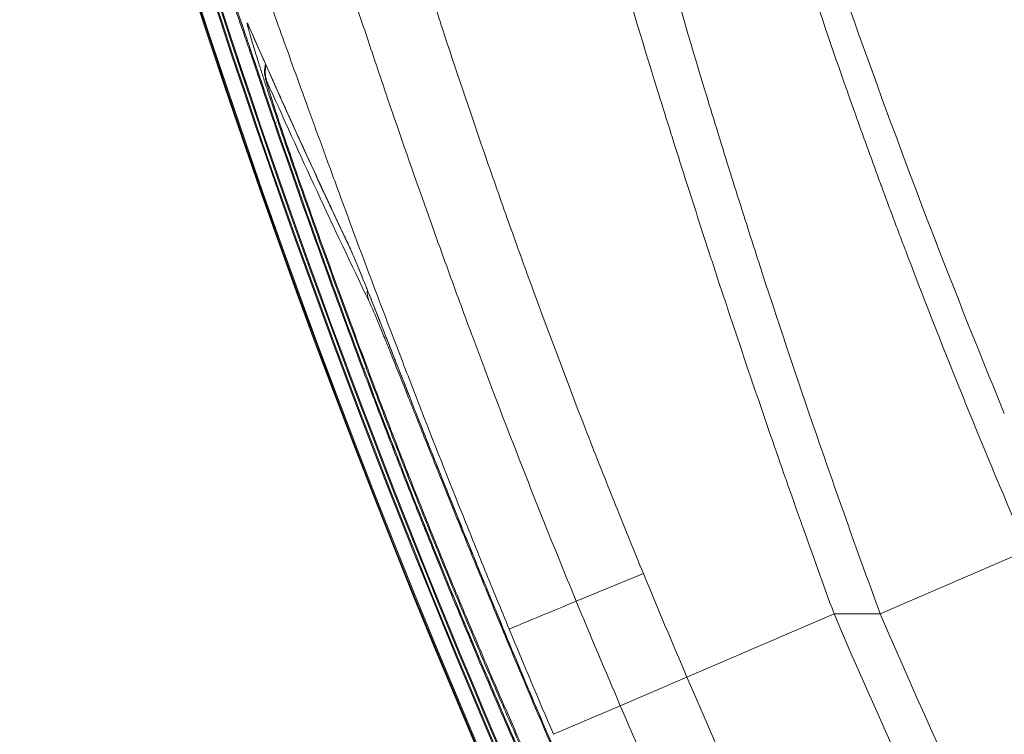
# Model space of a CAD drawing. Extents: x 406 to 13006, y 235 to 9145.
# Drawn here: x 2754 to 2872, y 6500 to 6585 of the extents above; entities that cross this region are included whole.
import ezdxf

# ---------------------------------------------------------------- set-up
doc = ezdxf.new("R2010")
doc.units = 0
doc.header["$MEASUREMENT"] = 0
doc.header["$PDMODE"] = 1
doc.layers.get('0').update_dxf_attribs({"linetype": 'CONTINUOUS'})
doc.layers.get('DefPoints').update_dxf_attribs({"linetype": 'CONTINUOUS'})
for name, color, linetype, lineweight in [('FRAM3', 1, 'CONTINUOUS', 50), ('外形線', 7, 'CONTINUOUS', 18), ('寸法線', 3, 'CONTINUOUS', 18)]:
    doc.layers.add(name, color=color, linetype=linetype, lineweight=lineweight)
doc.styles.get("Standard").update_dxf_attribs({"font": 'TXT.SHX', "bigfont": 'bigfont.shx'})
doc.dimstyles.new('30ベース', dxfattribs={"dimscale": 30, "dimtxt": 3, "dimasz": 3, "dimexe": 0, "dimexo": 1, "dimgap": 1, "dimtad": 3, "dimdec": 0, "dimdsep": 46, "dimtxsty": 'Standard', "dimblk": 'DOTSMALL', "dimcen": 0, "dimclrd": 256, "dimclre": 256, "dimclrt": 7, "dimadec": 3, "dimazin": 2, "dimtfac": 1, "dimtdec": 0, "dimtix": 1, "dimtmove": 2, "dimatfit": 2, "dimldrblk": 'OPEN', "dimfxl": 0, "dimtolj": 1, "dimlwd": -1, "dimlwe": -1, "dimarcsym": 0})

# ---------------------------------------------------------------- blocks, each defined once
blk = doc.blocks.new('_DotSmall')
at = {"layer": 'FRAM3', "color": 0, "const_width": 0.5}
blk.add_lwpolyline([(-0.0625, 0, 1), (0.0625, 0, 1)], format="xyb", close=True, dxfattribs=at)
blk = doc.blocks.new('*D17')
at = {"layer": 'DefPoints', "color": 0}
for p in [(3783.78, 7984.67), (2361.25, 5849.78), (3785.34, 5849.78)]:
    blk.add_point(p, dxfattribs=at)
at = {"layer": '寸法線'}
for p, q in [((3753.78, 7984.67), (2361.25, 7984.67)), ((2361.25, 7984.67), (2361.25, 5849.78)), ((3755.34, 5849.78), (2361.25, 5849.78))]:
    blk.add_line(p, q, dxfattribs=at)
at = {"layer": '寸法線', "xscale": 90, "yscale": 90, "zscale": 90}
for p, rotation in [((2361.25, 7984.67), 90), ((2361.25, 5849.78), 270)]:
    blk.add_blockref('_DotSmall', p, dxfattribs=dict(at, rotation=rotation))
at = {"layer": '寸法線', "color": 7, "insert": (2286.25, 6917.22), "char_height": 90, "attachment_point": 5, "rotation": 90}
blk.add_mtext('\\A1;2135', dxfattribs=at)
blk = doc.blocks.new('_OPEN')
at = {"color": 0, "linetype": 'ByBlock'}
for p, q in [((-1, 0.1667), (0, 0)), ((0, 0), (-1, -0.1667)), ((0, 0), (-1, 0))]:
    blk.add_line(p, q, dxfattribs=at)

msp = doc.modelspace()

# ---------------------------------------------------------------- linework, layer by layer
at = {"layer": '外形線'}
for p, q in [((2783.661, 6576.26), (2783.519, 6576.212)), ((2783.887, 6576.337), (2783.909, 6576.344)), ((2784.801, 6572.438), (2784.926, 6572.481)), ((2785.059, 6572.527), (2785.044, 6572.521)), ((2795.34, 6543.122), (2795.379, 6543.137)), ((2795.569, 6543.208), (2795.584, 6543.214)), ((2874.396, 6521.579), (2856.909, 6514.03)), ((2820.727, 6515.543), (2828.719, 6518.832)), ((2851.414, 6514.026), (2833.908, 6506.513)), ((2856.909, 6514.03), (2851.414, 6514.026)), ((2825.967, 6503.105), (2833.908, 6506.513)), ((2818.027, 6499.697), (2825.967, 6503.105))]:
    msp.add_line(p, q, dxfattribs=at)
at = {"layer": '外形線', "extrusion": (0, 0, -1)}
for centre, radius, start, end in [((-3790.897, 6917.226), 1067.464, 270.298271, 359.615659), ((-3790.897, 6917.226), 1067.39, 270.95818, 358.955749), ((-3790.897, 6917.226), 1067.267, 270.95818, 358.955749), ((-3790.897, 6917.226), 1065.754, 327.004197, 342.551189), ((-3790.897, 6917.226), 1065.63, 327.004197, 342.551189), ((-3790.897, 6917.226), 1065.186, 329.81905, 342.036739), ((-3790.897, 6917.226), 1065.187, 329.81905, 342.036739), ((-3790.896, 6917.226), 1063.412, 341.083463, 341.298186), ((-3790.892, 6917.225), 1063.407, 339.405083, 341.083468), ((-3790.897, 6917.226), 1017.301, 332.723227, 336.650475), ((-3790.897, 6917.226), 1041.4, 332.220332, 336.772324)]:
    msp.add_arc(centre, radius, start, end, dxfattribs=at)
at = {"layer": '外形線'}
for centre, radius, start, end in [((3790.897, 6917.226), 1067.463, 180.384341, 269.701729), ((3790.897, 6917.226), 1067.266, 181.044251, 269.04182), ((3790.897, 6917.226), 1065.63, 197.448811, 212.995803), ((3790.897, 6917.226), 1065.31, 197.963261, 210.18095), ((3790.896, 6917.226), 1063.536, 198.701814, 198.916537), ((3790.897, 6917.226), 1063.537, 198.916537, 200.594913), ((3790.897, 6917.226), 1022.35, 203.227676, 207.779668), ((3790.897, 6917.226), 1050.042, 203.227676, 207.96638)]:
    msp.add_arc(centre, radius, start, end, dxfattribs=at)
at = {"layer": '外形線', "extrusion": (0, 0, -1)}
for centre, major_axis, ratio, start_param, end_param in [((3792.734, 6916.336), (995.937, 0.82), 0.9989024, 2.752176, 2.804065), ((2784.694, 6585.144), (-2.906, -1.278), 0.983656, 0, 0.0970792), ((2786.88, 6578.522), (-2.898, -1.297), 0.9836356, 0.0970188, 0.6713896), ((2790.009, 6568.441), (2.998, 1.045), 0, 2.8614919, 3.1243213), ((3790.904, 6917.229), (-361.797, 999.511), 1, 4.7004313, 4.724374), ((2796.659, 6558.939), (-2.869, -1.359), 0.9839852, 0.0000001, 0.0980669), ((2799.025, 6552.377), (-2.86, -1.378), 0.9839651, 0.0980054, 0.5211274), ((2815.49, 6512.249), (-2.932, -1.217), 0.000034, 0, 0.0174533)]:
    msp.add_ellipse(centre, major_axis=major_axis, ratio=ratio, start_param=start_param, end_param=end_param, dxfattribs=at)
at = {"layer": '外形線'}
for centre, major_axis, ratio, start_param, end_param in [((3790.904, 6917.229), (-361.816, 999.635), 1, 1.5588336, 1.5827763), ((2798.646, 6544.579), (2.972, 1.116), 0.0000002, 2.861344, 3.1241733), ((2824.476, 6517.086), (11.734, 4.859), 0.0007322, 1.8957434, 3.1241394), ((2815.376, 6512.201), (-2.932, -1.217), 0.0000358, 0.0174532, 0.2802761)]:
    msp.add_ellipse(centre, major_axis=major_axis, ratio=ratio, start_param=start_param, end_param=end_param, dxfattribs=at)
for points, knots in [([(2812.6, 6639.068), (2812.771, 6638.403), (2812.986, 6637.574), (2813.243, 6636.587), (2813.245, 6636.578), (2813.247, 6636.568), (2813.25, 6636.559), (2813.505, 6635.578), (2813.802, 6634.443), (2814.14, 6633.154), (2814.147, 6633.13), (2814.153, 6633.106), (2814.159, 6633.082), (2814.497, 6631.799), (2814.875, 6630.365), (2815.298, 6628.78), (2815.309, 6628.738), (2815.32, 6628.695), (2815.332, 6628.652), (2815.537, 6627.883), (2815.752, 6627.079), (2815.977, 6626.239), (2815.992, 6626.186), (2816.006, 6626.132), (2816.02, 6626.079), (2816.126, 6625.686), (2816.234, 6625.286), (2816.343, 6624.879), (2816.359, 6624.82), (2816.375, 6624.761), (2816.391, 6624.702), (2816.5, 6624.297), (2816.611, 6623.885), (2816.725, 6623.468), (2816.742, 6623.403), (2816.759, 6623.339), (2816.777, 6623.274), (2817.281, 6621.415), (2817.821, 6619.435), (2818.4, 6617.337), (2818.424, 6617.251), (2818.447, 6617.165), (2818.471, 6617.079), (2819.049, 6614.984), (2819.664, 6612.774), (2820.319, 6610.449), (2820.349, 6610.343), (2820.379, 6610.236), (2820.409, 6610.129), (2821.064, 6607.804), (2821.757, 6605.367), (2822.492, 6602.814), (2822.528, 6602.689), (2822.564, 6602.563), (2822.6, 6602.437), (2822.757, 6601.892), (2822.916, 6601.343), (2823.076, 6600.788), (2823.274, 6600.105), (2823.475, 6599.415), (2823.677, 6598.719), (2823.716, 6598.586), (2823.755, 6598.452), (2823.794, 6598.318), (2824.161, 6597.058), (2824.536, 6595.779), (2824.918, 6594.484), (2824.959, 6594.345), (2825, 6594.206), (2825.041, 6594.066), (2826.695, 6588.46), (2828.482, 6582.539), (2830.41, 6576.319), (2830.456, 6576.171), (2830.502, 6576.023), (2830.548, 6575.874), (2831.494, 6572.828), (2832.474, 6569.709), (2833.49, 6566.518), (2833.536, 6566.375), (2833.581, 6566.232), (2833.627, 6566.089), (2834.65, 6562.879), (2835.696, 6559.641), (2836.766, 6556.373), (2836.807, 6556.246), (2836.849, 6556.118), (2836.89, 6555.991), (2839.087, 6549.285), (2841.383, 6542.457), (2843.782, 6535.512), (2843.809, 6535.436), (2843.835, 6535.359), (2843.862, 6535.282), (2844.447, 6533.589), (2845.039, 6531.889), (2845.637, 6530.182), (2845.658, 6530.122), (2845.679, 6530.063), (2845.7, 6530.003), (2846.304, 6528.278), (2846.916, 6526.544), (2847.533, 6524.808), (2847.547, 6524.766), (2847.562, 6524.725), (2847.577, 6524.684), (2848.838, 6521.132), (2850.117, 6517.579), (2851.414, 6514.026)], [0, 0, 0, 0, 0.01132993, 0.01132993, 0.01132993, 0.01143822, 0.01143822, 0.01143822, 0.02265987, 0.02265987, 0.02265987, 0.0228678, 0.0228678, 0.0228678, 0.0339898, 0.0339898, 0.0339898, 0.03428863, 0.03428863, 0.03428863, 0.03965477, 0.03965477, 0.03965477, 0.03999563, 0.03999563, 0.03999563, 0.04248725, 0.04248725, 0.04248725, 0.04284822, 0.04284822, 0.04284822, 0.04531973, 0.04531973, 0.04531973, 0.04569988, 0.04569988, 0.04569988, 0.05664967, 0.05664967, 0.05664967, 0.05709682, 0.05709682, 0.05709682, 0.0679796, 0.0679796, 0.0679796, 0.06847796, 0.06847796, 0.06847796, 0.07930954, 0.07930954, 0.07930954, 0.07984273, 0.07984273, 0.07984273, 0.08214202, 0.08214202, 0.08214202, 0.0849745, 0.0849745, 0.0849745, 0.08551857, 0.08551857, 0.08551857, 0.09063947, 0.09063947, 0.09063947, 0.09118967, 0.09118967, 0.09118967, 0.11329934, 0.11329934, 0.11329934, 0.11382542, 0.11382542, 0.11382542, 0.12462927, 0.12462927, 0.12462927, 0.12511272, 0.12511272, 0.12511272, 0.1359592, 0.1359592, 0.1359592, 0.13638087, 0.13638087, 0.13638087, 0.15861907, 0.15861907, 0.15861907, 0.15886456, 0.15886456, 0.15886456, 0.16428404, 0.16428404, 0.16428404, 0.16447423, 0.16447423, 0.16447423, 0.169949, 0.169949, 0.169949, 0.17007929, 0.17007929, 0.17007929, 0.18127894, 0.18127894, 0.18127894, 0.18127894]), ([(2856.909, 6514.03), (2854.301, 6521.138), (2851.796, 6528.176), (2849.391, 6535.145), (2849.363, 6535.224), (2849.336, 6535.303), (2849.309, 6535.382), (2846.925, 6542.292), (2844.638, 6549.137), (2842.446, 6555.902), (2842.403, 6556.034), (2842.36, 6556.167), (2842.317, 6556.3), (2842.083, 6557.024), (2841.849, 6557.747), (2841.618, 6558.468), (2841.573, 6558.605), (2841.529, 6558.743), (2841.485, 6558.88), (2841.256, 6559.594), (2841.029, 6560.305), (2840.803, 6561.013), (2840.758, 6561.154), (2840.713, 6561.295), (2840.668, 6561.436), (2840.176, 6562.982), (2839.693, 6564.512), (2839.217, 6566.029), (2839.171, 6566.175), (2839.125, 6566.322), (2839.079, 6566.468), (2838.09, 6569.629), (2837.135, 6572.726), (2836.214, 6575.758), (2836.168, 6575.91), (2836.122, 6576.062), (2836.076, 6576.214), (2834.198, 6582.412), (2832.46, 6588.341), (2830.857, 6593.982), (2830.817, 6594.125), (2830.776, 6594.268), (2830.736, 6594.411), (2830.571, 6594.99), (2830.408, 6595.566), (2830.247, 6596.138), (2830.207, 6596.279), (2830.168, 6596.419), (2830.129, 6596.559), (2829.968, 6597.132), (2829.808, 6597.701), (2829.651, 6598.264), (2829.612, 6598.401), (2829.574, 6598.537), (2829.536, 6598.673), (2829.185, 6599.934), (2828.843, 6601.17), (2828.51, 6602.381), (2828.475, 6602.509), (2828.44, 6602.636), (2828.405, 6602.764), (2827.706, 6605.31), (2827.05, 6607.745), (2826.433, 6610.069), (2826.404, 6610.177), (2826.376, 6610.285), (2826.347, 6610.393), (2825.731, 6612.718), (2825.155, 6614.931), (2824.617, 6617.029), (2824.595, 6617.116), (2824.573, 6617.203), (2824.551, 6617.29), (2824.013, 6619.392), (2823.515, 6621.379), (2823.055, 6623.245), (2823.039, 6623.31), (2823.023, 6623.374), (2823.007, 6623.439), (2822.785, 6624.342), (2822.571, 6625.219), (2822.369, 6626.059), (2822.356, 6626.113), (2822.343, 6626.166), (2822.33, 6626.22), (2822.127, 6627.062), (2821.935, 6627.868), (2821.753, 6628.638), (2821.743, 6628.681), (2821.733, 6628.723), (2821.723, 6628.766), (2821.349, 6630.355), (2821.02, 6631.791), (2820.734, 6633.077), (2820.728, 6633.101), (2820.723, 6633.124), (2820.718, 6633.148), (2820.43, 6634.44), (2820.186, 6635.578), (2819.985, 6636.56), (2819.983, 6636.57), (2819.981, 6636.579), (2819.98, 6636.588), (2819.777, 6637.577), (2819.619, 6638.407), (2819.504, 6639.073)], [0, 0, 0, 0, 0.02239675, 0.02239675, 0.02239675, 0.02264983, 0.02264983, 0.02264983, 0.04486409, 0.04486409, 0.04486409, 0.04529966, 0.04529966, 0.04529966, 0.04767748, 0.04767748, 0.04767748, 0.04813089, 0.04813089, 0.04813089, 0.05049213, 0.05049213, 0.05049213, 0.05096211, 0.05096211, 0.05096211, 0.05612567, 0.05612567, 0.05612567, 0.05662457, 0.05662457, 0.05662457, 0.06740907, 0.06740907, 0.06740907, 0.06794949, 0.06794949, 0.06794949, 0.09003839, 0.09003839, 0.09003839, 0.09059932, 0.09059932, 0.09059932, 0.09287279, 0.09287279, 0.09287279, 0.09343054, 0.09343054, 0.09343054, 0.09570841, 0.09570841, 0.09570841, 0.09626177, 0.09626177, 0.09626177, 0.10138301, 0.10138301, 0.10138301, 0.10192423, 0.10192423, 0.10192423, 0.11274506, 0.11274506, 0.11274506, 0.11324914, 0.11324914, 0.11324914, 0.12412352, 0.12412352, 0.12412352, 0.12457406, 0.12457406, 0.12457406, 0.13551782, 0.13551782, 0.13551782, 0.13589897, 0.13589897, 0.13589897, 0.14122079, 0.14122079, 0.14122079, 0.14156143, 0.14156143, 0.14156143, 0.14692608, 0.14692608, 0.14692608, 0.14722389, 0.14722389, 0.14722389, 0.15834262, 0.15834262, 0.15834262, 0.1585488, 0.1585488, 0.1585488, 0.16976685, 0.16976685, 0.16976685, 0.16987372, 0.16987372, 0.16987372, 0.18119863, 0.18119863, 0.18119863, 0.18119863]), ([(2837.733, 6625.88), (2837.846, 6625.319), (2838.002, 6624.619), (2838.202, 6623.783), (2838.398, 6622.965), (2838.636, 6622.016), (2838.917, 6620.94), (2838.923, 6620.919), (2838.928, 6620.898), (2838.933, 6620.877), (2839.213, 6619.805), (2839.535, 6618.608), (2839.901, 6617.283), (2839.911, 6617.247), (2839.921, 6617.211), (2839.931, 6617.174), (2840.108, 6616.532), (2840.296, 6615.86), (2840.494, 6615.158), (2840.507, 6615.113), (2840.52, 6615.068), (2840.533, 6615.023), (2840.731, 6614.322), (2840.94, 6613.591), (2841.158, 6612.837), (2841.173, 6612.783), (2841.189, 6612.729), (2841.204, 6612.675), (2841.673, 6611.055), (2842.183, 6609.325), (2842.735, 6607.49), (2843.262, 6605.735), (2843.828, 6603.884), (2844.434, 6601.939), (2844.46, 6601.855), (2844.487, 6601.77), (2844.513, 6601.684), (2845.12, 6599.738), (2845.766, 6597.697), (2846.454, 6595.563), (2846.485, 6595.466), (2846.517, 6595.369), (2846.548, 6595.271), (2846.878, 6594.25), (2847.217, 6593.208), (2847.565, 6592.143), (2847.599, 6592.042), (2847.632, 6591.939), (2847.666, 6591.837), (2847.858, 6591.252), (2848.053, 6590.66), (2848.25, 6590.064), (2848.413, 6589.572), (2848.578, 6589.078), (2848.744, 6588.58), (2848.779, 6588.475), (2848.814, 6588.37), (2848.849, 6588.265), (2850.427, 6583.538), (2852.139, 6578.568), (2853.989, 6573.375), (2854.026, 6573.272), (2854.063, 6573.169), (2854.1, 6573.065), (2855.012, 6570.51), (2855.957, 6567.901), (2856.938, 6565.237), (2856.973, 6565.142), (2857.009, 6565.046), (2857.044, 6564.95), (2857.52, 6563.658), (2858.005, 6562.354), (2858.498, 6561.037), (2858.532, 6560.947), (2858.565, 6560.857), (2858.599, 6560.766), (2858.831, 6560.149), (2859.064, 6559.528), (2859.3, 6558.904), (2859.332, 6558.817), (2859.365, 6558.73), (2859.398, 6558.643), (2859.636, 6558.015), (2859.875, 6557.384), (2860.115, 6556.752), (2860.147, 6556.669), (2860.179, 6556.586), (2860.21, 6556.503), (2862.37, 6550.834), (2864.622, 6545.105), (2866.966, 6539.326), (2866.985, 6539.281), (2867.003, 6539.236), (2867.021, 6539.19), (2869.384, 6533.371), (2871.84, 6527.501), (2874.396, 6521.579)], [0, 0, 0, 0, 0.0097178, 0.0097178, 0.0097178, 0.01924088, 0.01924088, 0.01924088, 0.0194245, 0.0194245, 0.0194245, 0.02886131, 0.02886131, 0.02886131, 0.02912022, 0.02912022, 0.02912022, 0.03367153, 0.03367153, 0.03367153, 0.03396393, 0.03396393, 0.03396393, 0.03848175, 0.03848175, 0.03848175, 0.03880464, 0.03880464, 0.03880464, 0.04847409, 0.04847409, 0.04847409, 0.05772263, 0.05772263, 0.05772263, 0.05812572, 0.05812572, 0.05812572, 0.06734306, 0.06734306, 0.06734306, 0.06776177, 0.06776177, 0.06776177, 0.07215328, 0.07215328, 0.07215328, 0.07257368, 0.07257368, 0.07257368, 0.07497811, 0.07497811, 0.07497811, 0.0769635, 0.0769635, 0.0769635, 0.07738162, 0.07738162, 0.07738162, 0.09620438, 0.09620438, 0.09620438, 0.09657885, 0.09657885, 0.09657885, 0.10582482, 0.10582482, 0.10582482, 0.10615757, 0.10615757, 0.10615757, 0.11063503, 0.11063503, 0.11063503, 0.11094201, 0.11094201, 0.11094201, 0.11304014, 0.11304014, 0.11304014, 0.11333299, 0.11333299, 0.11333299, 0.11544525, 0.11544525, 0.11544525, 0.1157233, 0.1157233, 0.1157233, 0.13468613, 0.13468613, 0.13468613, 0.13483443, 0.13483443, 0.13483443, 0.15392701, 0.15392701, 0.15392701, 0.15392701]), ([(2793.59, 6620.111), (2793.92, 6618.965), (2794.401, 6617.302), (2795.352, 6614.057), (2795.708, 6612.85), (2796.204, 6611.182), (2796.306, 6610.84), (2796.513, 6610.143), (2796.62, 6609.787), (2796.945, 6608.701), (2797.17, 6607.95), (2798.343, 6604.064), (2799.423, 6600.538), (2800.964, 6595.623), (2801.281, 6594.614), (2801.937, 6592.546), (2802.275, 6591.484), (2802.969, 6589.32), (2803.324, 6588.217), (2804.053, 6585.97), (2804.427, 6584.824), (2806.335, 6579.01), (2807.983, 6574.107), (2810.648, 6566.399), (2811.568, 6563.771), (2813.001, 6559.742), (2813.488, 6558.383), (2814.471, 6555.656), (2814.969, 6554.287), (2817.485, 6547.409), (2819.592, 6541.81), (2822.904, 6533.278), (2824.033, 6530.412), (2825.766, 6526.079), (2826.351, 6524.629), (2827.528, 6521.731), (2828.121, 6520.282), (2828.719, 6518.832)], [0.00159844, 0.00159844, 0.00159844, 0.00159844, 0.02024647, 0.02024647, 0.02957049, 0.02957049, 0.03190149, 0.03190149, 0.0342325, 0.0342325, 0.03889451, 0.03889451, 0.05754254, 0.05754254, 0.06220455, 0.06220455, 0.06686656, 0.06686656, 0.07152857, 0.07152857, 0.07619058, 0.07619058, 0.09483861, 0.09483861, 0.10416263, 0.10416263, 0.10882464, 0.10882464, 0.11348665, 0.11348665, 0.13213468, 0.13213468, 0.1414587, 0.1414587, 0.14612071, 0.14612071, 0.15078272, 0.15078272, 0.15078272, 0.15078272]), ([(2787.17, 6609.198), (2787.527, 6608.143), (2788.029, 6606.602), (2788.998, 6603.594), (2789.358, 6602.474), (2789.955, 6600.617), (2790.164, 6599.966), (2790.599, 6598.616), (2790.824, 6597.917), (2791.993, 6594.298), (2793.057, 6591.019), (2794.862, 6585.547), (2795.499, 6583.63), (2796.509, 6580.615), (2796.854, 6579.589), (2797.557, 6577.509), (2797.915, 6576.453), (2799.743, 6571.095), (2801.318, 6566.559), (2803.44, 6560.589), (2803.872, 6559.38), (2804.752, 6556.932), (2805.197, 6555.7), (2806.549, 6551.984), (2807.47, 6549.48), (2810.298, 6541.888), (2812.268, 6536.722), (2814.845, 6530.142), (2815.367, 6528.818), (2816.419, 6526.165), (2816.949, 6524.838), (2818.549, 6520.857), (2819.63, 6518.201), (2820.727, 6515.543)], [0, 0, 0, 0, 0.01706962, 0.01706962, 0.02560443, 0.02560443, 0.02987184, 0.02987184, 0.03413924, 0.03413924, 0.05120886, 0.05120886, 0.05974367, 0.05974367, 0.06401108, 0.06401108, 0.06827848, 0.06827848, 0.0853481, 0.0853481, 0.08961551, 0.08961551, 0.09388291, 0.09388291, 0.10241772, 0.10241772, 0.11948734, 0.11948734, 0.12375475, 0.12375475, 0.12802215, 0.12802215, 0.13655696, 0.13655696, 0.13655696, 0.13655696]), ([(2812.744, 6512.229), (2811.775, 6514.57), (2810.814, 6516.91), (2809.387, 6520.414), (2808.913, 6521.581), (2807.971, 6523.915), (2807.503, 6525.08), (2805.184, 6530.869), (2803.396, 6535.409), (2800.808, 6542.079), (2799.962, 6544.278), (2798.715, 6547.54), (2798.304, 6548.621), (2797.488, 6550.771), (2797.086, 6551.835), (2795.108, 6557.085), (2793.628, 6561.073), (2791.549, 6566.726), (2790.88, 6568.555), (2789.589, 6572.098), (2788.976, 6573.787), (2787.231, 6578.606), (2786.191, 6581.493), (2785.039, 6584.676), (2784.816, 6585.291), (2784.385, 6586.478), (2784.177, 6587.05), (2783.58, 6588.683), (2783.218, 6589.666), (2782.236, 6592.302), (2781.718, 6593.644), (2781.337, 6594.549)], [0, 0, 0, 0, 0.00758934, 0.00758934, 0.01138401, 0.01138401, 0.01517867, 0.01517867, 0.03035735, 0.03035735, 0.03794668, 0.03794668, 0.04174135, 0.04174135, 0.04553602, 0.04553602, 0.0607147, 0.0607147, 0.06830403, 0.06830403, 0.07589337, 0.07589337, 0.09107204, 0.09107204, 0.09486671, 0.09486671, 0.09866138, 0.09866138, 0.10625072, 0.10625072, 0.12142939, 0.12142939, 0.12142939, 0.12142939]), ([(2783.633, 6576.251), (2783.311, 6577.201), (2782.993, 6578.14), (2782.68, 6579.066), (2782.366, 6579.992), (2782.057, 6580.906), (2781.752, 6581.808), (2781.599, 6582.259), (2781.447, 6582.706), (2781.3, 6583.142), (2781.152, 6583.578), (2781.007, 6584.005), (2780.866, 6584.422), (2780.582, 6585.256), (2780.311, 6586.053), (2780.053, 6586.81), (2780.052, 6586.813), (2780.051, 6586.815), (2780.05, 6586.818), (2779.922, 6587.193), (2779.797, 6587.561), (2779.676, 6587.912), (2779.675, 6587.914), (2779.674, 6587.917), (2779.674, 6587.919), (2779.553, 6588.27), (2779.438, 6588.605), (2779.328, 6588.924), (2779.106, 6589.566), (2778.905, 6590.144), (2778.726, 6590.653), (2778.636, 6590.907), (2778.551, 6591.146), (2778.473, 6591.362), (2778.395, 6591.579), (2778.325, 6591.774), (2778.261, 6591.947), (2778.132, 6592.293), (2778.032, 6592.552), (2777.96, 6592.72)], [0, 0, 0, 0, 0.002968691, 0.002968691, 0.002968691, 0.005937382, 0.005937382, 0.005937382, 0.007421728, 0.007421728, 0.007421728, 0.008906073, 0.008906073, 0.008906073, 0.011874764, 0.011874764, 0.011874764, 0.011884799, 0.011884799, 0.011884799, 0.01335911, 0.01335911, 0.01335911, 0.013369193, 0.013369193, 0.013369193, 0.014843455, 0.014843455, 0.014843455, 0.017812146, 0.017812146, 0.017812146, 0.019296492, 0.019296492, 0.019296492, 0.020780838, 0.020780838, 0.020780838, 0.023749529, 0.023749529, 0.023749529, 0.023749529]), ([(2783.632, 6576.25), (2782.96, 6578.235), (2782.279, 6580.248), (2781.018, 6583.971), (2780.418, 6585.74), (2779.413, 6588.68), (2778.982, 6589.927), (2778.51, 6591.256), (2778.383, 6591.608), (2778.175, 6592.166), (2778.09, 6592.378), (2778.065, 6592.436)], [0, 0, 0, 0, 0.6286004, 0.6286004, 1.2474719, 1.2474719, 1.8281487, 1.8281487, 2.0904039, 2.0904039, 2.3644436, 2.3644436, 2.3644436, 2.3644436]), ([(2780.094, 6586.059), (2780.137, 6585.962), (2780.199, 6585.805), (2780.278, 6585.592), (2780.318, 6585.486), (2780.362, 6585.365), (2780.411, 6585.232), (2780.459, 6585.099), (2780.511, 6584.954), (2780.567, 6584.799), (2780.678, 6584.487), (2780.804, 6584.131), (2780.942, 6583.737), (2781.08, 6583.342), (2781.227, 6582.917), (2781.383, 6582.465), (2781.461, 6582.238), (2781.541, 6582.005), (2781.624, 6581.765), (2781.706, 6581.525), (2781.791, 6581.278), (2781.876, 6581.029), (2781.962, 6580.779), (2782.048, 6580.526), (2782.136, 6580.269), (2782.224, 6580.013), (2782.312, 6579.753), (2782.402, 6579.489), (2782.492, 6579.225), (2782.583, 6578.958), (2782.675, 6578.687), (2782.767, 6578.416), (2782.86, 6578.142), (2782.953, 6577.868), (2783.14, 6577.32), (2783.327, 6576.767), (2783.515, 6576.211)], [0, 0, 0, 0, 0.001742843, 0.001742843, 0.001742843, 0.002614527, 0.002614527, 0.002614527, 0.003486442, 0.003486442, 0.003486442, 0.005230999, 0.005230999, 0.005230999, 0.006976465, 0.006976465, 0.006976465, 0.007849517, 0.007849517, 0.007849517, 0.008722759, 0.008722759, 0.008722759, 0.009596135, 0.009596135, 0.009596135, 0.010469637, 0.010469637, 0.010469637, 0.011343267, 0.011343267, 0.011343267, 0.01221699, 0.01221699, 0.01221699, 0.013964563, 0.013964563, 0.013964563, 0.013964563]), ([(2781.679, 6584.149), (2781.589, 6584.354), (2781.548, 6584.41), (2781.554, 6584.326), (2781.556, 6584.284), (2781.571, 6584.205), (2781.597, 6584.092), (2781.623, 6583.979), (2781.661, 6583.832), (2781.71, 6583.652), (2781.71, 6583.651), (2781.71, 6583.65), (2781.711, 6583.649), (2781.759, 6583.469), (2781.819, 6583.256), (2781.891, 6583.01), (2781.891, 6583.009), (2781.891, 6583.007), (2781.892, 6583.005), (2781.963, 6582.76), (2782.046, 6582.481), (2782.137, 6582.177), (2782.138, 6582.175), (2782.138, 6582.172), (2782.139, 6582.17), (2782.23, 6581.866), (2782.331, 6581.535), (2782.441, 6581.179), (2782.552, 6580.82), (2782.672, 6580.435), (2782.801, 6580.024), (2782.802, 6580.021), (2782.803, 6580.017), (2782.804, 6580.014), (2782.933, 6579.606), (2783.069, 6579.175), (2783.212, 6578.729), (2783.213, 6578.725), (2783.214, 6578.722), (2783.215, 6578.718), (2783.358, 6578.271), (2783.508, 6577.807), (2783.664, 6577.326), (2783.665, 6577.323), (2783.666, 6577.319), (2783.668, 6577.316), (2783.824, 6576.834), (2783.987, 6576.335), (2784.156, 6575.819), (2784.158, 6575.816), (2784.159, 6575.812), (2784.16, 6575.809), (2784.33, 6575.293), (2784.505, 6574.763), (2784.683, 6574.227), (2784.684, 6574.224), (2784.685, 6574.221), (2784.686, 6574.218), (2785.045, 6573.141), (2785.419, 6572.031), (2785.808, 6570.887), (2786.004, 6570.314), (2786.204, 6569.731), (2786.404, 6569.149), (2786.605, 6568.567), (2786.807, 6567.982), (2787.012, 6567.396)], [0, 0, 0, 0, 0.003672384, 0.003672384, 0.003672384, 0.005508569, 0.005508569, 0.005508569, 0.007345067, 0.007345067, 0.007345067, 0.00735513, 0.00735513, 0.00735513, 0.009181949, 0.009181949, 0.009181949, 0.009193913, 0.009193913, 0.009193913, 0.01101926, 0.01101926, 0.01101926, 0.011032695, 0.011032695, 0.011032695, 0.01285722, 0.01285722, 0.01285722, 0.014695653, 0.014695653, 0.014695653, 0.01471026, 0.01471026, 0.01471026, 0.016534722, 0.016534722, 0.016534722, 0.016549043, 0.016549043, 0.016549043, 0.018374345, 0.018374345, 0.018374345, 0.018387825, 0.018387825, 0.018387825, 0.020214509, 0.020214509, 0.020214509, 0.020226608, 0.020226608, 0.020226608, 0.022055134, 0.022055134, 0.022055134, 0.02206539, 0.02206539, 0.02206539, 0.025737346, 0.025737346, 0.025737346, 0.027578883, 0.027578883, 0.027578883, 0.02942052, 0.02942052, 0.02942052, 0.02942052]), ([(2793.673, 6557.863), (2793.43, 6558.375), (2793.188, 6558.887), (2792.947, 6559.4), (2792.467, 6560.418), (2791.989, 6561.437), (2791.512, 6562.458), (2791.228, 6563.064), (2790.945, 6563.672), (2790.662, 6564.279), (2790.097, 6565.495), (2789.534, 6566.712), (2788.973, 6567.932), (2788.412, 6569.151), (2787.853, 6570.372), (2787.296, 6571.596), (2786.739, 6572.819), (2786.183, 6574.044), (2785.63, 6575.271), (2785.354, 6575.885), (2785.078, 6576.499), (2784.802, 6577.114), (2784.278, 6578.283), (2783.756, 6579.453), (2783.235, 6580.626), (2782.715, 6581.798), (2782.196, 6582.973), (2781.679, 6584.149)], [0, 0, 0, 0, 0.00950332, 0.00950332, 0.00950332, 0.02837891, 0.02837891, 0.02837891, 0.03959938, 0.03959938, 0.03959938, 0.06204032, 0.06204032, 0.06204032, 0.08448126, 0.08448126, 0.08448126, 0.10692221, 0.10692221, 0.10692221, 0.11814268, 0.11814268, 0.11814268, 0.13948586, 0.13948586, 0.13948586, 0.16082905, 0.16082905, 0.16082905, 0.16082905]), ([(2793.79, 6557.58), (2791.239, 6562.966), (2788.726, 6568.39), (2784.751, 6577.176), (2783.262, 6580.514), (2781.788, 6583.866)], [0, 0, 0, 0, 10.0000137, 10.0000137, 16.0829637, 16.0829637, 16.0829637, 16.0829637]), ([(2787.128, 6567.437), (2786.682, 6568.718), (2786.235, 6570.02), (2785.429, 6572.409), (2785.056, 6573.535), (2784.45, 6575.402), (2784.202, 6576.186), (2783.951, 6577.019), (2783.887, 6577.236), (2783.784, 6577.608), (2783.745, 6577.738), (2783.688, 6578.049), (2783.676, 6578.116), (2783.652, 6578.303), (2783.641, 6578.435), (2783.637, 6578.692), (2783.642, 6578.816), (2783.671, 6579.107), (2783.702, 6579.276), (2783.745, 6579.442)], [0, 0, 0, 0, 0.4070893, 0.4070893, 0.8013232, 0.8013232, 1.1688859, 1.1688859, 1.3301597, 1.3301597, 1.4839621, 1.4839621, 1.5187106, 1.5187106, 1.5647805, 1.5647805, 1.6035551, 1.6035551, 1.6553581, 1.6553581, 1.6553581, 1.6553581]), ([(2787.129, 6567.437), (2786.892, 6568.116), (2786.661, 6568.785), (2786.435, 6569.444), (2786.322, 6569.774), (2786.21, 6570.102), (2786.1, 6570.427), (2785.989, 6570.752), (2785.88, 6571.076), (2785.772, 6571.394), (2785.558, 6572.031), (2785.356, 6572.637), (2785.166, 6573.212), (2785.071, 6573.5), (2784.979, 6573.779), (2784.89, 6574.051), (2784.802, 6574.322), (2784.716, 6574.587), (2784.635, 6574.837), (2784.554, 6575.089), (2784.478, 6575.326), (2784.407, 6575.549), (2784.337, 6575.769), (2784.273, 6575.974), (2784.214, 6576.165), (2784.154, 6576.357), (2784.1, 6576.534), (2784.051, 6576.694), (2784.003, 6576.854), (2783.961, 6576.996), (2783.926, 6577.117), (2783.892, 6577.237), (2783.865, 6577.337), (2783.845, 6577.414), (2783.825, 6577.491), (2783.813, 6577.547), (2783.808, 6577.581), (2783.805, 6577.598), (2783.805, 6577.609), (2783.806, 6577.615), (2783.808, 6577.62), (2783.811, 6577.62), (2783.817, 6577.614), (2783.827, 6577.602), (2783.846, 6577.567), (2783.872, 6577.507)], [0, 0, 0, 0, 0.002124726, 0.002124726, 0.002124726, 0.003187088, 0.003187088, 0.003187088, 0.004249451, 0.004249451, 0.004249451, 0.006374177, 0.006374177, 0.006374177, 0.00743654, 0.00743654, 0.00743654, 0.008498903, 0.008498903, 0.008498903, 0.009569614, 0.009569614, 0.009569614, 0.010623628, 0.010623628, 0.010623628, 0.011685991, 0.011685991, 0.011685991, 0.012748354, 0.012748354, 0.012748354, 0.013815507, 0.013815507, 0.013815507, 0.014873079, 0.014873079, 0.014873079, 0.015406688, 0.015406688, 0.015406688, 0.015935442, 0.015935442, 0.015935442, 0.016997805, 0.016997805, 0.016997805, 0.016997805]), ([(2812.558, 6511.032), (2811.444, 6513.715), (2810.345, 6516.383), (2809.26, 6519.036), (2809.259, 6519.039), (2809.258, 6519.042), (2809.257, 6519.045), (2808.716, 6520.368), (2808.18, 6521.684), (2807.652, 6522.985), (2807.65, 6522.99), (2807.648, 6522.995), (2807.646, 6522.999), (2807.119, 6524.299), (2806.598, 6525.585), (2806.085, 6526.859), (2806.083, 6526.865), (2806.08, 6526.871), (2806.078, 6526.876), (2805.565, 6528.149), (2805.06, 6529.407), (2804.566, 6530.64), (2804.563, 6530.647), (2804.56, 6530.654), (2804.558, 6530.66), (2804.064, 6531.893), (2803.581, 6533.104), (2803.107, 6534.293), (2803.104, 6534.301), (2803.102, 6534.308), (2803.099, 6534.315), (2802.626, 6535.503), (2802.163, 6536.668), (2801.714, 6537.8), (2801.712, 6537.808), (2801.709, 6537.815), (2801.706, 6537.823), (2801.257, 6538.954), (2800.822, 6540.054), (2800.4, 6541.123), (2800.397, 6541.131), (2800.394, 6541.138), (2800.391, 6541.146), (2799.969, 6542.214), (2799.561, 6543.249), (2799.169, 6544.243), (2799.167, 6544.25), (2799.164, 6544.257), (2799.161, 6544.264), (2798.77, 6545.257), (2798.394, 6546.211), (2798.034, 6547.124), (2798.031, 6547.13), (2798.029, 6547.136), (2798.027, 6547.142), (2797.848, 6547.596), (2797.673, 6548.039), (2797.504, 6548.468), (2797.501, 6548.474), (2797.499, 6548.479), (2797.497, 6548.485), (2797.328, 6548.914), (2797.163, 6549.331), (2797.003, 6549.735), (2797.001, 6549.74), (2796.999, 6549.745), (2796.997, 6549.75), (2796.676, 6550.562), (2796.374, 6551.324), (2796.091, 6552.033), (2796.089, 6552.037), (2796.088, 6552.041), (2796.086, 6552.045), (2795.803, 6552.755), (2795.54, 6553.412), (2795.296, 6554.016), (2795.295, 6554.019), (2795.294, 6554.022), (2795.292, 6554.024), (2795.171, 6554.325), (2795.054, 6554.613), (2794.942, 6554.887), (2794.942, 6554.889), (2794.941, 6554.891), (2794.94, 6554.893), (2794.828, 6555.167), (2794.721, 6555.428), (2794.619, 6555.673), (2794.619, 6555.675), (2794.618, 6555.676), (2794.618, 6555.678), (2794.21, 6556.663), (2793.895, 6557.394), (2793.673, 6557.863)], [0, 0, 0, 0, 0.008683617, 0.008683617, 0.008683617, 0.0086941, 0.0086941, 0.0086941, 0.013025425, 0.013025425, 0.013025425, 0.013040772, 0.013040772, 0.013040772, 0.017367233, 0.017367233, 0.017367233, 0.017386939, 0.017386939, 0.017386939, 0.021709042, 0.021709042, 0.021709042, 0.021732516, 0.021732516, 0.021732516, 0.02605085, 0.02605085, 0.02605085, 0.02607731, 0.02607731, 0.02607731, 0.030392658, 0.030392658, 0.030392658, 0.03042125, 0.03042125, 0.03042125, 0.034734467, 0.034734467, 0.034734467, 0.034764185, 0.034764185, 0.034764185, 0.039076275, 0.039076275, 0.039076275, 0.039106062, 0.039106062, 0.039106062, 0.043418083, 0.043418083, 0.043418083, 0.043446807, 0.043446807, 0.043446807, 0.045588987, 0.045588987, 0.045588987, 0.045616748, 0.045616748, 0.045616748, 0.047759891, 0.047759891, 0.047759891, 0.047786417, 0.047786417, 0.047786417, 0.0521017, 0.0521017, 0.0521017, 0.052124945, 0.052124945, 0.052124945, 0.056443508, 0.056443508, 0.056443508, 0.056462383, 0.056462383, 0.056462383, 0.058614412, 0.058614412, 0.058614412, 0.058630685, 0.058630685, 0.058630685, 0.060785316, 0.060785316, 0.060785316, 0.060798704, 0.060798704, 0.060798704, 0.069468933, 0.069468933, 0.069468933, 0.069468933]), ([(2812.558, 6511.031), (2810.268, 6516.547), (2807.981, 6522.149), (2803.775, 6532.593), (2801.796, 6537.585), (2798.46, 6546.036), (2797.032, 6549.673), (2794.906, 6554.995), (2794.114, 6556.895), (2793.79, 6557.58)], [0, 0, 0, 0, 1.7914643, 1.7914643, 3.569087, 3.569087, 5.270599, 5.270599, 6.8961675, 6.8961675, 6.8961675, 6.8961675]), ([(2796.046, 6551.281), (2796.239, 6550.88), (2796.515, 6550.25), (2796.871, 6549.402), (2796.872, 6549.401), (2796.873, 6549.399), (2796.873, 6549.398), (2797.051, 6548.975), (2797.25, 6548.495), (2797.466, 6547.968), (2797.467, 6547.965), (2797.468, 6547.963), (2797.469, 6547.961), (2797.686, 6547.434), (2797.92, 6546.858), (2798.172, 6546.235), (2798.174, 6546.231), (2798.175, 6546.228), (2798.176, 6546.225), (2798.302, 6545.915), (2798.432, 6545.593), (2798.566, 6545.261), (2798.567, 6545.257), (2798.569, 6545.253), (2798.57, 6545.249), (2798.704, 6544.918), (2798.841, 6544.576), (2798.982, 6544.225), (2798.984, 6544.221), (2798.986, 6544.217), (2798.987, 6544.212), (2799.271, 6543.506), (2799.569, 6542.762), (2799.881, 6541.982), (2799.883, 6541.977), (2799.885, 6541.972), (2799.887, 6541.966), (2800.199, 6541.186), (2800.525, 6540.369), (2800.866, 6539.517), (2800.868, 6539.511), (2800.87, 6539.505), (2800.873, 6539.5), (2801.042, 6539.076), (2801.214, 6538.644), (2801.39, 6538.204), (2801.568, 6537.757), (2801.751, 6537.301), (2801.936, 6536.837), (2801.939, 6536.831), (2801.941, 6536.824), (2801.944, 6536.818), (2802.312, 6535.896), (2802.691, 6534.948), (2803.081, 6533.975), (2803.084, 6533.968), (2803.086, 6533.962), (2803.089, 6533.955), (2803.479, 6532.981), (2803.881, 6531.98), (2804.291, 6530.958), (2804.294, 6530.952), (2804.296, 6530.946), (2804.299, 6530.94), (2804.709, 6529.917), (2805.129, 6528.876), (2805.556, 6527.817), (2805.558, 6527.811), (2805.561, 6527.806), (2805.563, 6527.8), (2805.776, 6527.273), (2805.991, 6526.741), (2806.208, 6526.205), (2806.427, 6525.663), (2806.648, 6525.116), (2806.871, 6524.568), (2806.873, 6524.563), (2806.875, 6524.558), (2806.877, 6524.553), (2807.32, 6523.46), (2807.769, 6522.356), (2808.224, 6521.24), (2808.226, 6521.236), (2808.227, 6521.232), (2808.229, 6521.228), (2808.685, 6520.111), (2809.147, 6518.98), (2809.611, 6517.848), (2810.543, 6515.576), (2811.487, 6513.288), (2812.444, 6510.984)], [0, 0, 0, 0, 0.007411199, 0.007411199, 0.007411199, 0.007422584, 0.007422584, 0.007422584, 0.011117791, 0.011117791, 0.011117791, 0.011133876, 0.011133876, 0.011133876, 0.014825261, 0.014825261, 0.014825261, 0.014845168, 0.014845168, 0.014845168, 0.016679342, 0.016679342, 0.016679342, 0.016700814, 0.016700814, 0.016700814, 0.01853368, 0.01853368, 0.01853368, 0.01855646, 0.01855646, 0.01855646, 0.022243122, 0.022243122, 0.022243122, 0.022267752, 0.022267752, 0.022267752, 0.025953555, 0.025953555, 0.025953555, 0.025979044, 0.025979044, 0.025979044, 0.027809134, 0.027809134, 0.027809134, 0.029664954, 0.029664954, 0.029664954, 0.029690336, 0.029690336, 0.029690336, 0.03337726, 0.03337726, 0.03337726, 0.033401628, 0.033401628, 0.033401628, 0.037090409, 0.037090409, 0.037090409, 0.03711292, 0.03711292, 0.03711292, 0.04080428, 0.04080428, 0.04080428, 0.040824212, 0.040824212, 0.040824212, 0.042661467, 0.042661467, 0.042661467, 0.044518799, 0.044518799, 0.044518799, 0.044535504, 0.044535504, 0.044535504, 0.048233814, 0.048233814, 0.048233814, 0.048246796, 0.048246796, 0.048246796, 0.051949242, 0.051949242, 0.051949242, 0.059380673, 0.059380673, 0.059380673, 0.059380673]), ([(2795.675, 6543.463), (2796.668, 6540.818), (2797.671, 6538.184), (2798.685, 6535.562), (2799.192, 6534.251), (2799.701, 6532.943), (2800.211, 6531.643), (2800.721, 6530.342), (2801.232, 6529.048), (2801.744, 6527.76), (2802.256, 6526.472), (2802.77, 6525.19), (2803.282, 6523.918), (2803.284, 6523.915), (2803.285, 6523.912), (2803.286, 6523.909), (2803.798, 6522.64), (2804.309, 6521.381), (2804.819, 6520.132), (2804.821, 6520.128), (2804.822, 6520.125), (2804.824, 6520.121), (2805.334, 6518.872), (2805.844, 6517.632), (2806.353, 6516.405), (2806.354, 6516.401), (2806.356, 6516.397), (2806.358, 6516.393), (2806.866, 6515.166), (2807.372, 6513.952), (2807.876, 6512.752), (2807.878, 6512.748), (2807.879, 6512.744), (2807.881, 6512.74), (2808.891, 6510.336), (2809.892, 6507.981), (2810.876, 6505.699), (2810.878, 6505.695), (2810.879, 6505.691), (2810.881, 6505.688), (2811.372, 6504.548), (2811.858, 6503.426), (2812.341, 6502.321), (2812.342, 6502.318), (2812.344, 6502.314), (2812.345, 6502.311), (2812.828, 6501.205), (2813.305, 6500.118), (2813.776, 6499.053), (2813.778, 6499.05), (2813.779, 6499.047), (2813.78, 6499.044), (2814.251, 6497.978), (2814.716, 6496.933), (2815.174, 6495.909), (2815.634, 6494.882), (2816.088, 6493.875), (2816.532, 6492.893), (2816.644, 6492.646), (2816.756, 6492.401), (2816.867, 6492.157), (2816.977, 6491.915), (2817.086, 6491.675), (2817.195, 6491.437), (2817.412, 6490.96), (2817.627, 6490.491), (2817.839, 6490.028), (2818.266, 6489.098), (2818.684, 6488.194), (2819.097, 6487.303)], [0, 0, 0, 0, 0.008464381, 0.008464381, 0.008464381, 0.012696571, 0.012696571, 0.012696571, 0.016928761, 0.016928761, 0.016928761, 0.021160951, 0.021160951, 0.021160951, 0.021171457, 0.021171457, 0.021171457, 0.025393142, 0.025393142, 0.025393142, 0.025405113, 0.025405113, 0.025405113, 0.029625332, 0.029625332, 0.029625332, 0.029638444, 0.029638444, 0.029638444, 0.033857522, 0.033857522, 0.033857522, 0.033871368, 0.033871368, 0.033871368, 0.042321903, 0.042321903, 0.042321903, 0.042335835, 0.042335835, 0.042335835, 0.046554093, 0.046554093, 0.046554093, 0.04656727, 0.04656727, 0.04656727, 0.050786283, 0.050786283, 0.050786283, 0.050798128, 0.050798128, 0.050798128, 0.055018473, 0.055018473, 0.055018473, 0.059250664, 0.059250664, 0.059250664, 0.060315228, 0.060315228, 0.060315228, 0.06137247, 0.06137247, 0.06137247, 0.063482854, 0.063482854, 0.063482854, 0.067715044, 0.067715044, 0.067715044, 0.067715044]), ([(2817.112, 6492.034), (2816.737, 6492.85), (2816.359, 6493.679), (2815.973, 6494.53), (2815.78, 6494.956), (2815.585, 6495.387), (2815.388, 6495.824), (2815.29, 6496.043), (2815.191, 6496.263), (2815.091, 6496.485), (2814.991, 6496.707), (2814.891, 6496.931), (2814.79, 6497.156), (2814.387, 6498.056), (2813.976, 6498.979), (2813.559, 6499.92), (2813.142, 6500.862), (2812.719, 6501.823), (2812.291, 6502.803), (2812.289, 6502.806), (2812.288, 6502.808), (2812.287, 6502.811), (2811.431, 6504.769), (2810.55, 6506.804), (2809.657, 6508.897), (2809.655, 6508.901), (2809.654, 6508.904), (2809.652, 6508.908), (2809.206, 6509.952), (2808.756, 6511.012), (2808.303, 6512.087), (2808.301, 6512.091), (2808.299, 6512.095), (2808.298, 6512.098), (2807.844, 6513.173), (2807.387, 6514.264), (2806.928, 6515.365), (2806.927, 6515.369), (2806.925, 6515.373), (2806.924, 6515.376), (2806.464, 6516.478), (2806.003, 6517.593), (2805.54, 6518.718), (2805.538, 6518.721), (2805.537, 6518.725), (2805.536, 6518.728), (2805.073, 6519.853), (2804.609, 6520.987), (2804.144, 6522.131), (2804.143, 6522.135), (2804.141, 6522.138), (2804.14, 6522.141), (2803.208, 6524.433), (2802.272, 6526.768), (2801.339, 6529.123), (2800.872, 6530.303), (2800.405, 6531.489), (2799.939, 6532.68), (2799.473, 6533.872), (2799.008, 6535.071), (2798.545, 6536.271), (2797.618, 6538.672), (2796.7, 6541.084), (2795.791, 6543.507)], [0, 0, 0, 0, 0.003867922, 0.003867922, 0.003867922, 0.005802097, 0.005802097, 0.005802097, 0.006769248, 0.006769248, 0.006769248, 0.007736442, 0.007736442, 0.007736442, 0.011605613, 0.011605613, 0.011605613, 0.015475377, 0.015475377, 0.015475377, 0.015486226, 0.015486226, 0.015486226, 0.023216592, 0.023216592, 0.023216592, 0.023229339, 0.023229339, 0.023229339, 0.027087961, 0.027087961, 0.027087961, 0.027100896, 0.027100896, 0.027100896, 0.030959803, 0.030959803, 0.030959803, 0.030972452, 0.030972452, 0.030972452, 0.034832052, 0.034832052, 0.034832052, 0.034844009, 0.034844009, 0.034844009, 0.038704639, 0.038704639, 0.038704639, 0.038715565, 0.038715565, 0.038715565, 0.046450714, 0.046450714, 0.046450714, 0.050324075, 0.050324075, 0.050324075, 0.05419761, 0.05419761, 0.05419761, 0.061944904, 0.061944904, 0.061944904, 0.061944904]), ([(2795.33, 6543.118), (2795.993, 6541.354), (2796.661, 6539.594), (2797.333, 6537.838), (2798.006, 6536.081), (2798.683, 6534.327), (2799.364, 6532.58), (2800.045, 6530.833), (2800.73, 6529.093), (2801.418, 6527.36), (2802.105, 6525.627), (2802.797, 6523.901), (2803.489, 6522.187), (2803.491, 6522.183), (2803.492, 6522.179), (2803.493, 6522.176), (2804.879, 6518.746), (2806.274, 6515.354), (2807.667, 6512.022), (2808.364, 6510.356), (2809.061, 6508.704), (2809.756, 6507.068), (2810.45, 6505.438), (2811.141, 6503.825), (2811.831, 6502.231), (2811.833, 6502.225), (2811.835, 6502.22), (2811.837, 6502.215), (2812.527, 6500.621), (2813.214, 6499.043), (2813.897, 6497.49), (2813.899, 6497.485), (2813.901, 6497.479), (2813.904, 6497.474), (2814.586, 6495.921), (2815.264, 6494.391), (2815.936, 6492.884), (2815.939, 6492.879), (2815.941, 6492.874), (2815.943, 6492.869), (2816.616, 6491.363), (2817.283, 6489.879), (2817.946, 6488.418), (2817.948, 6488.414), (2817.95, 6488.409), (2817.952, 6488.405), (2818.614, 6486.944), (2819.272, 6485.505), (2819.921, 6484.095), (2819.923, 6484.091), (2819.925, 6484.087), (2819.927, 6484.083), (2820.576, 6482.672), (2821.217, 6481.289), (2821.85, 6479.936), (2821.852, 6479.932), (2821.853, 6479.929), (2821.855, 6479.926), (2822.488, 6478.572), (2823.111, 6477.247), (2823.724, 6475.956), (2824.337, 6474.663), (2824.939, 6473.403), (2825.529, 6472.177), (2826.119, 6470.951), (2826.697, 6469.76), (2827.268, 6468.59)], [0, 0, 0, 0, 0.005648601, 0.005648601, 0.005648601, 0.011297202, 0.011297202, 0.011297202, 0.016945802, 0.016945802, 0.016945802, 0.022594403, 0.022594403, 0.022594403, 0.022606192, 0.022606192, 0.022606192, 0.03390777, 0.03390777, 0.03390777, 0.039557905, 0.039557905, 0.039557905, 0.045188806, 0.045188806, 0.045188806, 0.045207509, 0.045207509, 0.045207509, 0.050837407, 0.050837407, 0.050837407, 0.050856513, 0.050856513, 0.050856513, 0.056486008, 0.056486008, 0.056486008, 0.056504802, 0.056504802, 0.056504802, 0.062134608, 0.062134608, 0.062134608, 0.062152353, 0.062152353, 0.062152353, 0.067783209, 0.067783209, 0.067783209, 0.067799151, 0.067799151, 0.067799151, 0.07343181, 0.07343181, 0.07343181, 0.073445113, 0.073445113, 0.073445113, 0.079080411, 0.079080411, 0.079080411, 0.084729011, 0.084729011, 0.084729011, 0.090377612, 0.090377612, 0.090377612, 0.090377612]), ([(2825.188, 6473.291), (2824.659, 6474.389), (2824.124, 6475.505), (2823.576, 6476.655), (2823.303, 6477.231), (2823.026, 6477.814), (2822.747, 6478.405), (2822.467, 6478.997), (2822.185, 6479.597), (2821.9, 6480.205), (2821.33, 6481.42), (2820.75, 6482.664), (2820.162, 6483.936), (2820.161, 6483.939), (2820.16, 6483.942), (2820.158, 6483.945), (2819.571, 6485.215), (2818.975, 6486.513), (2818.372, 6487.837), (2818.37, 6487.841), (2818.368, 6487.844), (2818.367, 6487.848), (2817.764, 6489.171), (2817.154, 6490.519), (2816.537, 6491.891), (2816.536, 6491.895), (2816.534, 6491.9), (2816.532, 6491.904), (2815.915, 6493.276), (2815.292, 6494.673), (2814.665, 6496.09), (2814.663, 6496.095), (2814.661, 6496.1), (2814.659, 6496.104), (2814.032, 6497.521), (2813.401, 6498.96), (2812.765, 6500.418), (2812.763, 6500.423), (2812.761, 6500.428), (2812.758, 6500.433), (2812.123, 6501.892), (2811.483, 6503.371), (2810.841, 6504.866), (2810.839, 6504.87), (2810.837, 6504.875), (2810.835, 6504.88), (2809.55, 6507.875), (2808.254, 6510.943), (2806.957, 6514.06), (2806.956, 6514.064), (2806.954, 6514.069), (2806.952, 6514.073), (2805.655, 6517.192), (2804.357, 6520.366), (2803.065, 6523.575), (2803.064, 6523.578), (2803.063, 6523.582), (2803.061, 6523.585), (2802.416, 6525.188), (2801.772, 6526.803), (2801.131, 6528.423), (2800.489, 6530.046), (2799.85, 6531.674), (2799.215, 6533.307), (2797.944, 6536.572), (2796.688, 6539.858), (2795.446, 6543.162)], [0, 0, 0, 0, 0.005281542, 0.005281542, 0.005281542, 0.007922622, 0.007922622, 0.007922622, 0.010563925, 0.010563925, 0.010563925, 0.015847172, 0.015847172, 0.015847172, 0.0158596, 0.0158596, 0.0158596, 0.021131249, 0.021131249, 0.021131249, 0.021146134, 0.021146134, 0.021146134, 0.026416107, 0.026416107, 0.026416107, 0.026432667, 0.026432667, 0.026432667, 0.031701713, 0.031701713, 0.031701713, 0.0317192, 0.0317192, 0.0317192, 0.036988001, 0.036988001, 0.036988001, 0.037005734, 0.037005734, 0.037005734, 0.042274924, 0.042274924, 0.042274924, 0.042292267, 0.042292267, 0.042292267, 0.052850381, 0.052850381, 0.052850381, 0.052865334, 0.052865334, 0.052865334, 0.063427542, 0.063427542, 0.063427542, 0.063438401, 0.063438401, 0.063438401, 0.068716585, 0.068716585, 0.068716585, 0.074005785, 0.074005785, 0.074005785, 0.084584535, 0.084584535, 0.084584535, 0.084584535]), ([(2825.212, 6473.238), (2821.563, 6480.807), (2817.303, 6490.016), (2809.49, 6507.921), (2805.935, 6516.401), (2800.092, 6530.997), (2797.732, 6537.079), (2795.446, 6543.162)], [0, 0, 0, 0, 3.643547, 3.643547, 6.4830434, 6.4830434, 8.4324418, 8.4324418, 8.4324418, 8.4324418]), ([(2812.444, 6510.984), (2815.243, 6504.242), (2818.112, 6497.529), (2821.05, 6490.846), (2823.988, 6484.163), (2826.995, 6477.511), (2830.071, 6470.89)], [0, 0, 0, 0, 0.021900677, 0.021900677, 0.021900677, 0.043801411, 0.043801411, 0.043801411, 0.043801411]), ([(2830.183, 6470.942), (2827.108, 6477.561), (2824.101, 6484.213), (2821.164, 6490.896), (2818.226, 6497.578), (2815.357, 6504.29), (2812.558, 6511.032)], [0, 0, 0, 0, 0.021899048, 0.021899048, 0.021899048, 0.043797467, 0.043797467, 0.043797467, 0.043797467])]:
    msp.add_open_spline(points, degree=3, knots=knots, dxfattribs=at)
for points in [[(2781.788, 6583.866), (2781.784, 6583.873), (2781.782, 6583.878), (2781.782, 6583.878)], [(2783.872, 6577.507), (2787.827, 6568.664), (2791.886, 6559.923), (2796.046, 6551.281)], [(2784.917, 6572.478), (2784.486, 6573.735), (2784.058, 6574.992), (2783.632, 6576.25)], [(2795.446, 6543.162), (2791.794, 6552.881), (2788.283, 6562.656), (2784.917, 6572.478)], [(2795.79, 6543.506), (2792.807, 6551.448), (2789.92, 6559.426), (2787.128, 6567.437)], [(2828.719, 6518.832), (2830.418, 6514.715), (2832.15, 6510.609), (2833.908, 6506.513)], [(2820.727, 6515.543), (2822.444, 6511.384), (2824.192, 6507.239), (2825.967, 6503.105)], [(2818.027, 6499.697), (2816.239, 6503.863), (2814.478, 6508.04), (2812.744, 6512.229)], [(2830.183, 6470.941), (2824.033, 6484.18), (2818.155, 6497.549), (2812.558, 6511.031)]]:
    msp.add_open_spline(points, degree=3, dxfattribs=at)

# ---------------------------------------------------------------- dimensions: what is measured, and where the dimension line sits
at = {"layer": '寸法線'}
dim = msp.add_linear_dim(base=(2361.255, 5849.778), p1=(3783.779, 7984.667), p2=(3785.34, 5849.778), angle=90, dimstyle='30ベース', dxfattribs=at)
dim.commit()
dim.dimension.update_dxf_attribs({"geometry": '*D17', "text_midpoint": (2286.255, 6917.222)})

doc.saveas('drawing.dxf')
